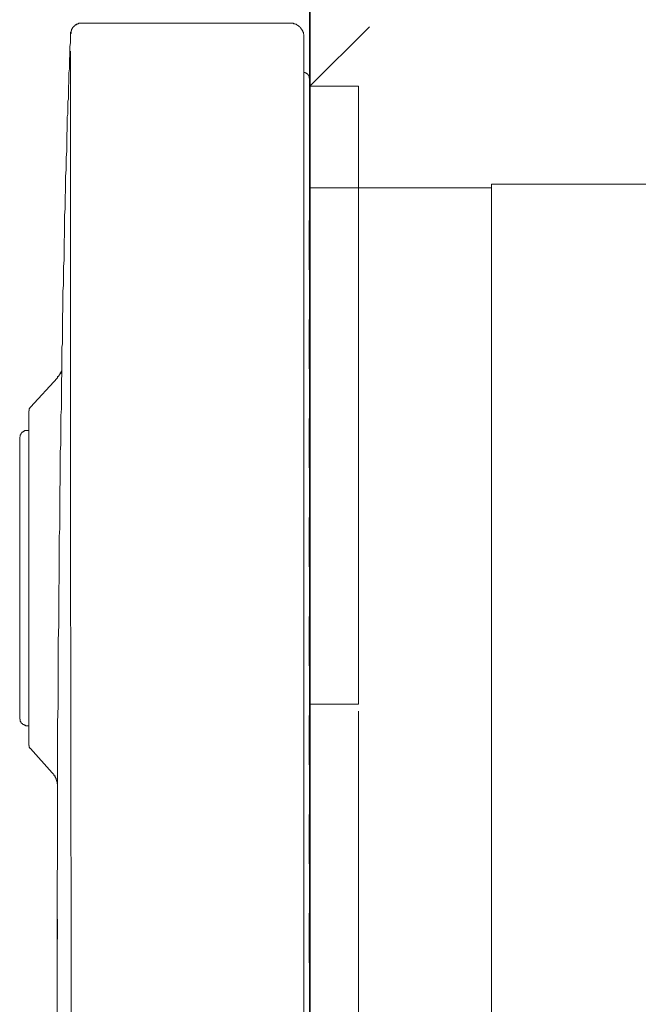
# Model space of a CAD drawing. Units: inches. Extents: x 193 to 715, y -397 to 9.
# Drawn here: x 514 to 558, y -190 to -120 of the extents above; entities that cross this region are included whole.
import ezdxf

# ---------------------------------------------------------------- set-up
doc = ezdxf.new("R2010")
doc.units = ezdxf.units.IN
doc.header["$LTSCALE"] = 10
doc.header["$MEASUREMENT"] = 0
doc.linetypes.add('AI-Linetype-1', pattern=[0.705556, 0.352778, -0.352778])
doc.layers.add('图层 1', color=7, linetype='Continuous')

msp = doc.modelspace()

# ---------------------------------------------------------------- linework, layer by layer
msp.add_line((534.663, -124.787), (538.905, -120.544))
at = {"layer": '图层 1', "color": 7, "lineweight": 35}
msp.add_lwpolyline([(534.663, -88.786), (534.663, -283.53)], dxfattribs=at)
at = {"layer": '图层 1', "color": 7, "lineweight": 9}
for points in [[(518.397, -120.295), (518.356, -120.295), (518.32, -120.295), (518.283, -120.295), (518.243, -120.295), (518.206, -120.295), (518.17, -120.295), (518.17, -120.331), (518.129, -120.331), (518.093, -120.331), (518.057, -120.368), (518.016, -120.368), (517.98, -120.408), (517.939, -120.408), (517.939, -120.445), (517.902, -120.445), (517.902, -120.486), (517.866, -120.486), (517.866, -120.522), (517.825, -120.522), (517.825, -120.558), (517.789, -120.558), (517.789, -120.597), (517.748, -120.597), (517.748, -120.635), (517.712, -120.674), (517.712, -120.712), (517.676, -120.712), (517.676, -120.749), (517.676, -120.79), (517.639, -120.828), (517.639, -120.867), (517.639, -120.903), (517.639, -120.939), (517.598, -120.939), (517.598, -120.978), (517.598, -121.014), (517.598, -121.057)], [(518.397, -120.295), (518.356, -120.295), (518.32, -120.295), (518.283, -120.295), (518.243, -120.295), (518.206, -120.295), (518.17, -120.295), (518.17, -120.331), (518.129, -120.331), (518.093, -120.331), (518.093, -120.368), (518.057, -120.368), (518.016, -120.368), (518.016, -120.408), (517.98, -120.408), (517.939, -120.408), (517.939, -120.445), (517.902, -120.445), (517.902, -120.486), (517.866, -120.486), (517.866, -120.522), (517.825, -120.522), (517.825, -120.558), (517.789, -120.558), (517.789, -120.597), (517.748, -120.597), (517.748, -120.635), (517.748, -120.674), (517.712, -120.674), (517.712, -120.712), (517.676, -120.749), (517.676, -120.79), (517.676, -120.828), (517.639, -120.828), (517.639, -120.867), (517.639, -120.903), (517.639, -120.939), (517.639, -120.978), (517.639, -121.014), (517.598, -121.057)], [(518.397, -120.295), (533.252, -120.295)], [(534.241, -121.284), (534.241, -121.246), (534.241, -121.207), (534.241, -121.171), (534.241, -121.134), (534.241, -121.094), (534.209, -121.057), (534.209, -121.014), (534.209, -120.978), (534.209, -120.939), (534.168, -120.939), (534.168, -120.903), (534.168, -120.867), (534.127, -120.828), (534.127, -120.79), (534.091, -120.79), (534.091, -120.749), (534.091, -120.712), (534.05, -120.712), (534.05, -120.674), (534.014, -120.674), (534.014, -120.635), (533.973, -120.597), (533.937, -120.558), (533.901, -120.522), (533.86, -120.486), (533.823, -120.486), (533.823, -120.445), (533.787, -120.445), (533.751, -120.408), (533.705, -120.408), (533.705, -120.368), (533.674, -120.368), (533.633, -120.368), (533.597, -120.331), (533.556, -120.331), (533.519, -120.331), (533.479, -120.295), (533.442, -120.295), (533.406, -120.295), (533.37, -120.295), (533.329, -120.295), (533.288, -120.295), (533.252, -120.295)], [(517.598, -121.057), (517.598, -121.663), (517.558, -121.967), (517.558, -122.275), (517.558, -122.579), (517.521, -122.883), (517.521, -123.187), (517.521, -123.532), (517.485, -123.836), (517.485, -124.181), (517.485, -124.483), (517.449, -124.828), (517.449, -125.168), (517.449, -125.515), (517.449, -125.703), (517.408, -125.858), (517.408, -126.048), (517.408, -126.239), (517.408, -126.388), (517.408, -126.579), (517.408, -126.772), (517.372, -126.962), (517.372, -127.153), (517.372, -127.344), (517.372, -127.532), (517.372, -127.725), (517.372, -127.949), (517.331, -128.142), (517.331, -128.333), (517.331, -128.562), (517.331, -128.755), (517.331, -128.981), (517.331, -129.211), (517.331, -129.403), (517.29, -129.857), (517.29, -130.279), (517.29, -130.733), (517.254, -131.191), (517.254, -131.418), (517.254, -131.647), (517.254, -131.878), (517.254, -132.105), (517.254, -132.334), (517.217, -132.561), (517.217, -133.017), (517.217, -133.514), (517.181, -133.975), (517.181, -134.433), (517.181, -134.925), (517.181, -135.381), (517.14, -135.842), (517.14, -136.298), (517.14, -136.754), (517.14, -137.171), (517.104, -137.632), (517.104, -138.085), (517.104, -138.505), (517.104, -138.961), (517.063, -139.381), (517.063, -140.263), (517.063, -140.715), (517.027, -141.137), (517.027, -141.59), (517.027, -142.051), (517.027, -142.471), (517.027, -142.697), (517.027, -142.927), (517.027, -143.153), (516.986, -143.385), (516.986, -143.614), (516.986, -143.882), (516.986, -144.338), (516.986, -144.796), (516.986, -145.293), (516.95, -145.783), (516.95, -146.279), (516.95, -146.738), (516.95, -147.232), (516.95, -147.768), (516.913, -148.262), (516.913, -148.759), (516.913, -149.29), (516.913, -149.787), (516.913, -150.32), (516.872, -150.853), (516.872, -151.386), (516.872, -151.919), (516.872, -152.452), (516.872, -152.988), (516.836, -153.521), (516.836, -154.09), (516.836, -154.623), (516.836, -155.197), (516.836, -155.73), (516.836, -156.298), (516.795, -156.872), (516.795, -157.443), (516.795, -158.015), (516.795, -158.587), (516.795, -159.73), (516.759, -160.876), (516.759, -162.019), (516.759, -163.158), (516.723, -164.303), (516.723, -165.488), (516.723, -166.629), (516.723, -167.808), (516.723, -168.954), (516.682, -170.134), (516.682, -172.457), (516.682, -174.782), (516.682, -177.144), (516.682, -178.287), (516.682, -179.467), (516.646, -181.831), (516.646, -184.156)], [(534.241, -121.284), (534.241, -122.275)], [(517.639, -187.892), (517.598, -155.084), (517.598, -138.662), (517.598, -130.465), (517.598, -126.388), (517.598, -124.333), (517.598, -123.303), (517.598, -122.275)], [(534.241, -122.275), (534.241, -253.468)], [(534.663, -124.292), (534.663, -124.256), (534.663, -124.217), (534.622, -124.217), (534.622, -124.181), (534.622, -124.145), (534.622, -124.106), (534.586, -124.063), (534.586, -124.027), (534.549, -123.991), (534.549, -123.952), (534.508, -123.952), (534.508, -123.916), (534.468, -123.916), (534.468, -123.875), (534.431, -123.875), (534.395, -123.875), (534.395, -123.836), (534.359, -123.836), (534.318, -123.836), (534.318, -123.798), (534.282, -123.798), (534.241, -123.798)], [(534.663, -124.56), (534.663, -124.292)], [(534.663, -164.19), (534.663, -124.56)], [(534.663, -124.787), (538.129, -124.787)], [(538.129, -124.787), (538.129, -125.286)], [(538.129, -125.286), (538.129, -127.153)], [(538.129, -127.153), (538.129, -127.609)], [(538.129, -127.609), (538.129, -168.494)], [(575.605, -131.765), (547.612, -131.765)], [(547.612, -131.765), (547.612, -244.015)], [(547.612, -132.028), (534.622, -132.028)], [(516.95, -145.061), (516.95, -145.102), (516.95, -145.136), (516.913, -145.136), (516.913, -145.175), (516.913, -145.213), (516.872, -145.213), (516.872, -145.25), (516.872, -145.293), (516.836, -145.293), (516.836, -145.327), (516.836, -145.365), (516.795, -145.365), (516.795, -145.404), (516.759, -145.404), (516.759, -145.44), (516.723, -145.44), (516.723, -145.481), (516.682, -145.481), (516.682, -145.517), (516.646, -145.517)], [(516.95, -145.061), (516.95, -145.102), (516.95, -145.136), (516.913, -145.136), (516.913, -145.175), (516.913, -145.213), (516.872, -145.213), (516.872, -145.25), (516.872, -145.293), (516.836, -145.293), (516.836, -145.327), (516.836, -145.365), (516.795, -145.365), (516.795, -145.404), (516.759, -145.404), (516.759, -145.44), (516.723, -145.44), (516.723, -145.481), (516.682, -145.517)], [(516.682, -145.558), (516.682, -145.517), (516.723, -145.481), (516.723, -145.44), (516.759, -145.44), (516.759, -145.404), (516.795, -145.404), (516.795, -145.365), (516.836, -145.365), (516.836, -145.327), (516.836, -145.293), (516.872, -145.293), (516.872, -145.25), (516.913, -145.25), (516.913, -145.213), (516.913, -145.175), (516.95, -145.136), (516.95, -145.102), (516.95, -145.061)], [(516.682, -145.558), (514.74, -147.652)], [(514.74, -147.652), (514.74, -147.688), (514.704, -147.688), (514.704, -147.731), (514.663, -147.768), (514.663, -147.804), (514.663, -147.845), (514.663, -147.881), (514.663, -147.92), (514.627, -147.92)], [(514.627, -159.846), (514.627, -147.92)], [(514.513, -149.331), (514.477, -149.331), (514.436, -149.331), (514.4, -149.331), (514.359, -149.331), (514.323, -149.331), (514.323, -149.365), (514.286, -149.365), (514.243, -149.365), (514.243, -149.406), (514.205, -149.406), (514.168, -149.442), (514.13, -149.442), (514.13, -149.48), (514.089, -149.521), (514.089, -149.555), (514.053, -149.555), (514.053, -149.594), (514.053, -149.632), (514.016, -149.632), (514.016, -149.671), (514.016, -149.71), (514.016, -149.748), (513.978, -149.787), (513.978, -149.823)], [(514.627, -149.331), (514.513, -149.331)], [(513.978, -149.823), (513.978, -169.868)], [(514.627, -171.733), (514.627, -159.846)], [(534.663, -165.749), (534.663, -164.19)], [(534.663, -209.988), (534.663, -165.749)], [(534.663, -168.838), (538.129, -168.838)], [(538.129, -168.494), (538.129, -168.838)], [(538.129, -169.333), (538.129, -248.13)], [(513.978, -169.868), (513.978, -169.905), (514.016, -169.905), (514.016, -169.943), (514.016, -169.98), (514.016, -170.016), (514.016, -170.057), (514.053, -170.057), (514.053, -170.095), (514.053, -170.134), (514.089, -170.134), (514.089, -170.172), (514.13, -170.172), (514.13, -170.209), (514.168, -170.209), (514.168, -170.247), (514.205, -170.247), (514.205, -170.284), (514.243, -170.284), (514.286, -170.284), (514.286, -170.327), (514.323, -170.327), (514.359, -170.327), (514.4, -170.327), (514.4, -170.365), (514.436, -170.365), (514.477, -170.365), (514.513, -170.365)], [(514.513, -170.365), (514.627, -170.365)], [(514.627, -171.733), (514.627, -171.776), (514.663, -171.776), (514.663, -171.808), (514.663, -171.847), (514.663, -171.887), (514.663, -171.924), (514.704, -171.924), (514.704, -171.965), (514.704, -171.999), (514.74, -171.999)], [(514.74, -171.999), (516.301, -173.714)], [(516.301, -173.714), (516.301, -173.752), (516.337, -173.752), (516.337, -173.793), (516.378, -173.793), (516.378, -173.829), (516.419, -173.829), (516.419, -173.866), (516.419, -173.906), (516.455, -173.906), (516.455, -173.943), (516.496, -173.986), (516.496, -174.02), (516.532, -174.056), (516.532, -174.097), (516.568, -174.097), (516.568, -174.133), (516.568, -174.172), (516.568, -174.21), (516.609, -174.21), (516.609, -174.247), (516.609, -174.288), (516.609, -174.322), (516.646, -174.322), (516.646, -174.362), (516.646, -174.403), (516.646, -174.437), (516.646, -174.476)], [(516.682, -174.744), (516.682, -174.705), (516.682, -174.666), (516.682, -174.628), (516.682, -174.594), (516.682, -174.555), (516.682, -174.514), (516.646, -174.476), (516.646, -174.437), (516.646, -174.403), (516.646, -174.362), (516.646, -174.322), (516.609, -174.322), (516.609, -174.288), (516.609, -174.247), (516.609, -174.21), (516.568, -174.21), (516.568, -174.172), (516.568, -174.133), (516.568, -174.097), (516.532, -174.097), (516.532, -174.056), (516.532, -174.02), (516.496, -174.02), (516.496, -173.986), (516.455, -173.943), (516.455, -173.906), (516.419, -173.906), (516.419, -173.866), (516.378, -173.829), (516.337, -173.793), (516.337, -173.752), (516.301, -173.752), (516.301, -173.714)], [(516.337, -173.752), (516.337, -173.793), (516.378, -173.793), (516.378, -173.829), (516.419, -173.829), (516.419, -173.866), (516.419, -173.906), (516.455, -173.906), (516.455, -173.943), (516.496, -173.943), (516.496, -173.986), (516.496, -174.02), (516.532, -174.02), (516.532, -174.056), (516.532, -174.097), (516.568, -174.133), (516.568, -174.172), (516.568, -174.21), (516.609, -174.21), (516.609, -174.247), (516.609, -174.288), (516.609, -174.322), (516.646, -174.322), (516.646, -174.362), (516.646, -174.403), (516.646, -174.437), (516.646, -174.476)], [(516.646, -181.488), (516.646, -184.19)], [(516.646, -182.327), (516.646, -182.366)], [(516.646, -182.366), (516.646, -182.366)], [(516.646, -182.366), (516.646, -182.402), (516.646, -182.441), (516.646, -182.479), (516.646, -182.516), (516.646, -182.554), (516.646, -182.593), (516.646, -182.631), (516.646, -182.668), (516.646, -182.706), (516.646, -182.745), (516.646, -182.781), (516.646, -182.822), (516.646, -182.863), (516.646, -182.897), (516.646, -182.938), (516.646, -182.972), (516.646, -183.013), (516.646, -183.049), (516.646, -183.085), (516.646, -183.128), (516.646, -183.165), (516.646, -183.203), (516.646, -183.242), (516.646, -183.278), (516.646, -183.317), (516.646, -183.355), (516.646, -183.391), (516.646, -183.435), (516.646, -183.473), (516.646, -183.507), (516.646, -183.546), (516.646, -183.582), (516.646, -183.621), (516.646, -183.661), (516.646, -183.7), (516.646, -183.734), (516.646, -183.775), (516.646, -183.811), (516.646, -183.852), (516.646, -183.888), (516.646, -183.925), (516.646, -183.965), (516.646, -184.002), (516.646, -184.043), (516.646, -184.156)], [(516.646, -184.918), (516.646, -184.687), (516.646, -184.576), (516.646, -184.46), (516.646, -184.424), (516.646, -184.347), (516.646, -184.306), (516.646, -184.269), (516.646, -184.19), (516.646, -184.156), (516.646, -184.083), (516.646, -184.043), (516.646, -184.002), (516.646, -183.925), (516.646, -183.888), (516.646, -183.811), (516.646, -183.775), (516.646, -183.734), (516.646, -183.661), (516.646, -183.621), (516.646, -183.582), (516.646, -183.546), (516.646, -183.507), (516.646, -183.473), (516.646, -183.435), (516.646, -183.391), (516.646, -183.355), (516.646, -183.317), (516.646, -183.278), (516.646, -183.242), (516.646, -183.203), (516.646, -183.165), (516.646, -183.128), (516.646, -183.085), (516.646, -183.049), (516.646, -183.013), (516.646, -182.972), (516.646, -182.938), (516.646, -182.897), (516.646, -182.863), (516.646, -182.822), (516.646, -182.781), (516.646, -182.745), (516.646, -182.706), (516.646, -182.668), (516.646, -182.631), (516.646, -182.593), (516.646, -182.554), (516.646, -182.516), (516.646, -182.479), (516.646, -182.441), (516.646, -182.402), (516.646, -182.366)], [(516.646, -182.441), (516.646, -182.745)], [(516.646, -186.976), (516.646, -186.935), (516.646, -186.901), (516.646, -186.86), (516.646, -186.822), (516.646, -186.785), (516.646, -186.744), (516.646, -186.708), (516.646, -186.672), (516.646, -186.631), (516.646, -186.597), (516.646, -186.556), (516.646, -186.518), (516.646, -186.484), (516.646, -186.438), (516.646, -186.402), (516.646, -186.363), (516.646, -186.327), (516.646, -186.291), (516.646, -186.252), (516.646, -186.214), (516.646, -186.175), (516.646, -186.136), (516.646, -186.1), (516.646, -186.062), (516.646, -186.023), (516.646, -185.987), (516.646, -185.948), (516.646, -185.907), (516.646, -185.83), (516.646, -185.794), (516.646, -185.758), (516.646, -185.717), (516.646, -185.68), (516.646, -185.644), (516.646, -185.567), (516.646, -185.454), (516.646, -185.374), (516.646, -185.299), (516.646, -185.222), (516.646, -185.109), (516.646, -185.032), (516.646, -184.841), (516.646, -184.687), (516.646, -184.614), (516.646, -184.496), (516.646, -184.424), (516.646, -184.347), (516.646, -184.231), (516.646, -184.156), (516.646, -184.083), (516.646, -184.043), (516.646, -184.002), (516.646, -183.965), (516.646, -183.925), (516.646, -183.852), (516.646, -183.811), (516.646, -183.775), (516.646, -183.734), (516.646, -183.7), (516.646, -183.661), (516.646, -183.621), (516.646, -183.582), (516.646, -183.546), (516.646, -183.507), (516.646, -183.473), (516.646, -183.435), (516.646, -183.391), (516.646, -183.355), (516.646, -183.317), (516.646, -183.278), (516.646, -183.242), (516.646, -183.203), (516.646, -183.165), (516.646, -183.128), (516.646, -183.085), (516.646, -183.049), (516.646, -183.013), (516.646, -182.972), (516.646, -182.938), (516.646, -182.897), (516.646, -182.863), (516.646, -182.822), (516.646, -182.781), (516.646, -182.745)], [(516.646, -183.734), (516.646, -183.965), (516.646, -184.083), (516.646, -184.19), (516.646, -184.347), (516.646, -184.46), (516.646, -184.576), (516.646, -184.687), (516.646, -184.805), (516.646, -184.882), (516.646, -184.955), (516.646, -185.072), (516.646, -185.184), (516.646, -185.299), (516.646, -185.374), (516.646, -185.413), (516.646, -185.49), (516.646, -185.567), (516.646, -185.601), (516.646, -185.68), (516.646, -185.717), (516.646, -185.794), (516.646, -185.869), (516.646, -185.907), (516.646, -185.948), (516.646, -185.987), (516.646, -186.023), (516.646, -186.062), (516.646, -186.1), (516.646, -186.136), (516.646, -186.175), (516.646, -186.214), (516.646, -186.252), (516.646, -186.291), (516.646, -186.327), (516.646, -186.363), (516.646, -186.402), (516.646, -186.438), (516.646, -186.484), (516.646, -186.518), (516.646, -186.556), (516.646, -186.597), (516.646, -186.631), (516.646, -186.672), (516.646, -186.708), (516.646, -186.744), (516.646, -186.785), (516.646, -186.822), (516.646, -186.86), (516.646, -186.901), (516.646, -186.935), (516.646, -186.976)], [(516.646, -184.156), (516.646, -184.19), (516.646, -184.231), (516.646, -184.269), (516.646, -184.306), (516.646, -184.347), (516.646, -184.385)], [(516.646, -184.385), (516.646, -185.374)], [(516.682, -184.156), (516.682, -184.156)], [(516.682, -184.156), (516.682, -184.19), (516.682, -184.231), (516.682, -184.269), (516.682, -184.306), (516.682, -184.347), (516.682, -184.385)], [(516.682, -184.385), (516.682, -184.347), (516.682, -184.306), (516.682, -184.269), (516.682, -184.231), (516.682, -184.19), (516.682, -184.156)], [(516.682, -184.385), (516.682, -185.374)], [(516.682, -185.374), (516.682, -184.385)], [(516.646, -185.374), (516.646, -185.413), (516.646, -185.454), (516.646, -185.49), (516.646, -185.526), (516.646, -185.567)], [(516.646, -185.567), (516.646, -187.892)], [(516.646, -185.567), (516.646, -185.644), (516.646, -185.68), (516.646, -185.717), (516.646, -185.794), (516.646, -185.83), (516.646, -185.869), (516.646, -185.907), (516.646, -185.948), (516.646, -185.987), (516.646, -186.023), (516.646, -186.062), (516.646, -186.1), (516.646, -186.136), (516.646, -186.175), (516.646, -186.214), (516.646, -186.252), (516.646, -186.291), (516.646, -186.327), (516.646, -186.363), (516.646, -186.402), (516.646, -186.438), (516.646, -186.484), (516.646, -186.518), (516.646, -186.556), (516.646, -186.597), (516.646, -186.631), (516.646, -186.672), (516.646, -186.708), (516.646, -186.744), (516.646, -186.785), (516.646, -186.822), (516.646, -186.86), (516.646, -186.901), (516.646, -186.935), (516.646, -186.976), (516.646, -187.012), (516.646, -187.053), (516.646, -187.092), (516.646, -187.128), (516.646, -187.166), (516.646, -187.203), (516.646, -187.241), (516.646, -187.278), (516.646, -187.318), (516.646, -187.357)], [(516.646, -185.567), (516.646, -187.012)], [(516.682, -185.374), (516.682, -185.413), (516.682, -185.454), (516.682, -185.49), (516.682, -185.526), (516.682, -185.567)], [(516.682, -185.567), (516.682, -185.526), (516.682, -185.49), (516.682, -185.454), (516.682, -185.413), (516.682, -185.374)], [(516.682, -185.567), (516.682, -185.567)], [(516.646, -186.363), (516.646, -186.402), (516.646, -186.438), (516.646, -186.484), (516.646, -186.518), (516.646, -186.556), (516.646, -186.597), (516.646, -186.631), (516.646, -186.672), (516.646, -186.708), (516.646, -186.744), (516.646, -186.785), (516.646, -186.822), (516.646, -186.86), (516.646, -186.901), (516.646, -186.935), (516.646, -186.976), (516.646, -187.012), (516.646, -187.053), (516.646, -187.092), (516.646, -187.128), (516.646, -187.166), (516.646, -187.203), (516.646, -187.241), (516.646, -187.278), (516.646, -187.318)], [(516.646, -187.318), (516.646, -187.892)], [(516.646, -187.357), (516.646, -187.357)], [(516.646, -187.892), (516.646, -188.995), (516.646, -190.138), (516.646, -191.282), (516.646, -191.853), (516.646, -192.425), (516.646, -192.958), (516.646, -193.532), (516.646, -194.101), (516.646, -194.673), (516.646, -195.245), (516.682, -195.814), (516.682, -196.919)], [(517.598, -253.468), (517.598, -252.438), (517.598, -251.408), (517.598, -249.392), (517.598, -245.276), (517.598, -237.08), (517.598, -220.658), (517.639, -187.892)]]:
    msp.add_lwpolyline(points, dxfattribs=at)
at = {"layer": '图层 1', "color": 7, "linetype": 'AI-Linetype-1', "lineweight": 9}
msp.add_lwpolyline([(534.622, -243.709), (534.622, -132.028)], dxfattribs=at)
at = {"layer": '图层 1', "color": 7, "lineweight": 9}
msp.add_open_spline([(516.646, -187.357), (516.646, -187.357), (516.646, -187.393), (516.646, -187.393), (516.646, -187.393), (516.646, -187.357), (516.646, -187.357), (516.646, -187.357), (516.646, -187.318), (516.646, -187.318), (516.646, -187.318), (516.646, -187.278), (516.646, -187.278), (516.646, -187.278), (516.646, -187.241), (516.646, -187.241), (516.646, -187.241), (516.646, -187.203), (516.646, -187.203), (516.646, -187.203), (516.646, -187.166), (516.646, -187.166), (516.646, -187.166), (516.646, -187.128), (516.646, -187.128), (516.646, -187.128), (516.646, -187.092), (516.646, -187.092), (516.646, -187.092), (516.646, -187.053), (516.646, -187.053), (516.646, -187.053), (516.646, -187.012), (516.646, -187.012), (516.646, -187.012), (516.646, -186.976), (516.646, -186.976), (516.646, -186.976), (516.646, -186.935), (516.646, -186.935), (516.646, -186.935), (516.646, -186.901), (516.646, -186.901), (516.646, -186.901), (516.646, -186.86), (516.646, -186.86), (516.646, -186.86), (516.646, -186.822), (516.646, -186.822), (516.646, -186.822), (516.646, -186.785), (516.646, -186.785), (516.646, -186.785), (516.646, -186.744), (516.646, -186.744), (516.646, -186.744), (516.646, -186.708), (516.646, -186.708), (516.646, -186.708), (516.646, -186.672), (516.646, -186.672), (516.646, -186.672), (516.646, -186.631), (516.646, -186.631), (516.646, -186.631), (516.646, -186.597), (516.646, -186.597), (516.646, -186.597), (516.646, -186.556), (516.646, -186.556), (516.646, -186.556), (516.646, -186.518), (516.646, -186.518), (516.646, -186.518), (516.646, -186.484), (516.646, -186.484), (516.646, -186.484), (516.646, -186.438), (516.646, -186.438), (516.646, -186.438), (516.646, -186.402), (516.646, -186.402), (516.646, -186.402), (516.646, -186.363), (516.646, -186.363), (516.646, -186.363), (516.646, -186.327), (516.646, -186.327), (516.646, -186.327), (516.646, -186.291), (516.646, -186.291), (516.646, -186.291), (516.646, -186.252), (516.646, -186.252), (516.646, -186.252), (516.646, -186.214), (516.646, -186.214), (516.646, -186.214), (516.646, -186.175), (516.646, -186.175), (516.646, -186.175), (516.646, -186.1), (516.646, -186.1), (516.646, -186.1), (516.646, -186.062), (516.646, -186.062), (516.646, -186.062), (516.646, -186.023), (516.646, -186.023), (516.646, -186.023), (516.646, -185.948), (516.646, -185.948), (516.646, -185.948), (516.646, -185.907), (516.646, -185.907), (516.646, -185.907), (516.646, -185.83), (516.646, -185.83), (516.646, -185.83), (516.646, -185.794), (516.646, -185.794), (516.646, -185.794), (516.646, -185.758), (516.646, -185.758), (516.646, -185.758), (516.646, -185.68), (516.646, -185.68), (516.646, -185.68), (516.646, -185.644), (516.646, -185.644), (516.646, -185.644), (516.646, -185.601), (516.646, -185.601), (516.646, -185.601), (516.646, -185.526), (516.646, -185.526), (516.646, -185.526), (516.646, -185.49), (516.646, -185.49), (516.646, -185.49), (516.646, -185.413), (516.646, -185.413), (516.646, -185.413), (516.646, -185.374), (516.646, -185.374), (516.646, -185.374), (516.646, -185.333), (516.646, -185.333), (516.646, -185.333), (516.646, -185.222), (516.646, -185.222), (516.646, -185.222), (516.646, -185.109), (516.646, -185.109), (516.646, -185.109), (516.646, -184.993), (516.646, -184.993), (516.646, -184.993), (516.646, -184.918), (516.646, -184.918)], degree=3, knots=[0, 0, 0, 0, 1, 1, 1, 2, 2, 2, 3, 3, 3, 4, 4, 4, 5, 5, 5, 6, 6, 6, 7, 7, 7, 8, 8, 8, 9, 9, 9, 10, 10, 10, 11, 11, 11, 12, 12, 12, 13, 13, 13, 14, 14, 14, 15, 15, 15, 16, 16, 16, 17, 17, 17, 18, 18, 18, 19, 19, 19, 20, 20, 20, 21, 21, 21, 22, 22, 22, 23, 23, 23, 24, 24, 24, 25, 25, 25, 26, 26, 26, 27, 27, 27, 28, 28, 28, 29, 29, 29, 30, 30, 30, 31, 31, 31, 32, 32, 32, 33, 33, 33, 34, 34, 34, 35, 35, 35, 36, 36, 36, 37, 37, 37, 38, 38, 38, 39, 39, 39, 40, 40, 40, 41, 41, 41, 42, 42, 42, 43, 43, 43, 44, 44, 44, 45, 45, 45, 46, 46, 46, 47, 47, 47, 48, 48, 48, 49, 49, 49, 50, 50, 50, 51, 51, 51, 52, 52, 52, 53, 53, 53, 53], dxfattribs=at)

doc.saveas('drawing.dxf')
